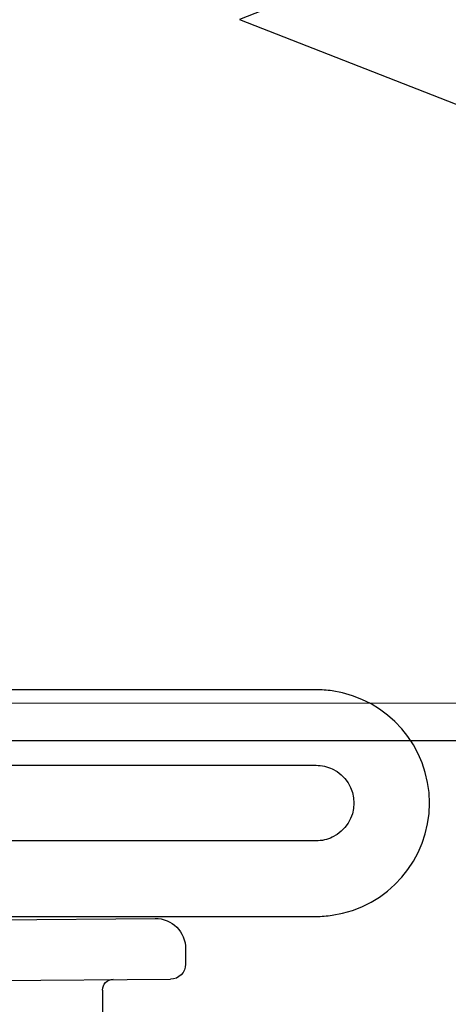
# Model space of a CAD drawing. Extents: x -2520 to 1829, y -2757 to -308.
# Drawn here: x 411 to 411, y -2063 to -2063 of the extents above; entities that cross this region are included whole.
import ezdxf

# ---------------------------------------------------------------- set-up
doc = ezdxf.new("R2010")
doc.units = 0
doc.header["$LTSCALE"] = 0.5
doc.header["$MEASUREMENT"] = 0
doc.layers.add('.875 HAT CHANNEL', color=3, linetype='CONTINUOUS', lineweight=15)
for name, color, linetype in [('ALB PLCP', 10, 'CONTINUOUS'), ('END TRIM OFF', 253, 'CONTINUOUS'), ('LIGHTING', 42, 'CONTINUOUS')]:
    doc.layers.add(name, color=color, linetype=linetype)

# ---------------------------------------------------------------- blocks, each defined once
blk = doc.blocks.new('#8X58-HWH-SD-TEK')
at = {"layer": 'ALB PLCP', "lineweight": 30}
for p, q in [((0, 0), (-0.1494, 0.00125)), ((-0.1635, -0.01285), (-0.1635, -0.0199)), ((0, -0.0282), (-0.15645, -0.02695)), ((-0.125, -0.03195), (-0.125, -0.13725))]:
    blk.add_line(p, q, dxfattribs=at)
for centre, radius, start, end in [((-0.1494, -0.01285), 0.0141, 90, 180), ((-0.15645, -0.0199), 0.00705, 180, 270), ((-0.13, -0.03195), 0.005, 0, 90)]:
    blk.add_arc(centre, radius, start, end, dxfattribs=at)

msp = doc.modelspace()

# ---------------------------------------------------------------- linework, layer by layer
at = {"layer": '.875 HAT CHANNEL', "ltscale": 0.09375}
msp.add_line((407.17799, -2063.09059), (411.62164, -2063.09059), dxfattribs=at)
at = {"layer": 'ALB PLCP', "lineweight": 30}
for points in [[(410.99396, -2063.1894), (411.40653, -2063.1894, 0.035852), (411.41403, -2063.18886, 0.866025), (411.41403, -2063.08494, 0.035852), (411.40653, -2063.0844), (410.87666, -2063.0844, 0.199565)], [(410.87666, -2063.1194), (411.40653, -2063.1194, -0.111183), (411.41403, -2063.12109, -0.632455), (411.41403, -2063.15271, -0.111183), (411.40653, -2063.1544), (410.99396, -2063.1544, 0.328818)]]:
    msp.add_lwpolyline(points, format="xyb", dxfattribs=at)
at = {"layer": 'END TRIM OFF', "ltscale": 0.09375}
msp.add_lwpolyline([(411.62164, -2059.93602), (411.62164, -2062.47992), (411.87221, -2062.57796), (411.37107, -2062.77405), (411.62164, -2062.8721), (411.62164, -2065.05454)], dxfattribs=at)
at = {"layer": 'LIGHTING', "ltscale": 0.09375}
msp.add_line((407.17799, -2063.10787), (411.62164, -2063.10787), dxfattribs=at)

# ---------------------------------------------------------------- block references
at = {"layer": 'ALB PLCP', "ltscale": 0.09375, "xscale": -1}
msp.add_blockref('#8X58-HWH-SD-TEK', (411.18262, -2063.19154), dxfattribs=at)

doc.saveas('drawing.dxf')
